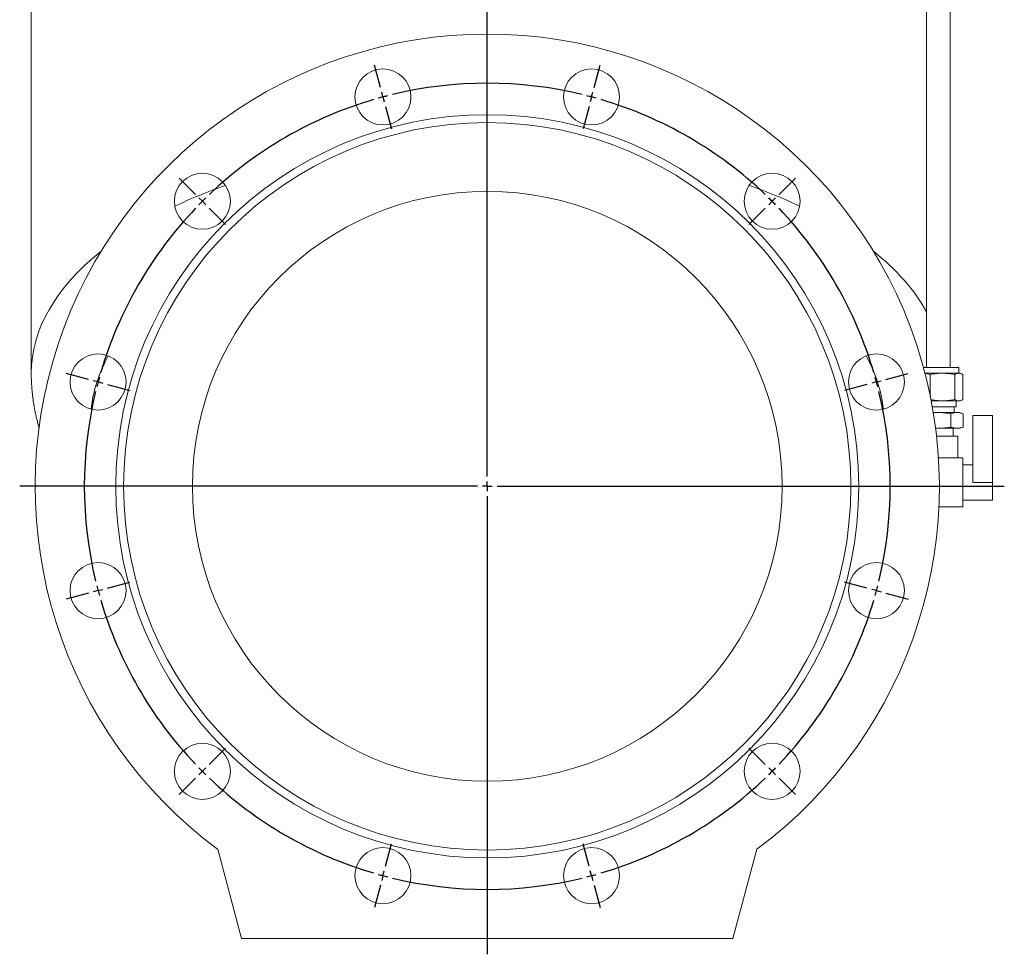
# Model space of a CAD drawing. Units: millimetres. Extents: x -446 to 1086, y -344 to 1038.
# Drawn here: x 571 to 1072, y 306 to 782 of the extents above; entities that cross this region are included whole.
import ezdxf

# ---------------------------------------------------------------- set-up
doc = ezdxf.new("R2010")
doc.units = ezdxf.units.MM
doc.layers.add('FORMAT', color=7, linetype='Continuous')

# ---------------------------------------------------------------- blocks, each defined once
blk = doc.blocks.new('SW_CENTERMARKSYMBOL_0')
at = {"layer": 'FORMAT', "color": 0}
for p, q in [((53.06, -193.01), (53.06, 295.55)), ((-1.29, 4.83), (-4.34, 16.18)), ((107.41, 4.83), (110.45, 16.18)), ((0, 0), (-0.65, 2.41)), ((0, 0), (0.65, -2.41)), ((106.12, 0), (105.47, -2.41)), ((106.12, 0), (106.76, 2.41)), ((1.29, -4.83), (4.34, -16.18)), ((104.82, -4.83), (101.78, -16.18)), ((-95.43, -49.52), (-103.74, -41.21)), ((201.55, -49.52), (209.86, -41.21)), ((-91.9, -53.06), (-93.67, -51.29)), ((-91.9, -53.06), (-90.13, -54.83)), ((198.01, -53.06), (196.25, -54.83)), ((198.01, -53.06), (199.78, -51.29)), ((-88.36, -56.59), (-80.05, -64.9)), ((194.48, -56.59), (186.17, -64.9)), ((-149.79, -143.66), (-161.14, -140.62)), ((-144.96, -144.96), (-147.37, -144.31)), ((-144.96, -144.96), (-142.54, -145.6)), ((251.07, -144.96), (248.66, -145.6)), ((251.07, -144.96), (253.49, -144.31)), ((255.9, -143.66), (267.25, -140.62)), ((-140.13, -146.25), (-128.78, -149.29)), ((246.24, -146.25), (234.89, -149.29)), ((48.06, -198.01), (-184.82, -198.01)), ((53.06, -198.01), (50.56, -198.01)), ((53.06, -198.01), (53.06, -195.51)), ((53.06, -198.01), (53.06, -200.51)), ((53.06, -198.01), (55.56, -198.01)), ((58.06, -198.01), (316.12, -198.01)), ((53.06, -203.01), (53.06, -436.03)), ((-144.96, -251.07), (-142.54, -250.43)), ((-140.13, -249.78), (-128.78, -246.74)), ((246.24, -249.78), (234.89, -246.74)), ((251.07, -251.07), (248.66, -250.43)), ((-149.79, -252.37), (-161.14, -255.41)), ((-144.96, -251.07), (-147.37, -251.72)), ((251.07, -251.07), (253.49, -251.72)), ((255.9, -252.37), (267.25, -255.41)), ((-88.36, -339.44), (-80.05, -331.13)), ((194.48, -339.44), (186.17, -331.13)), ((-91.9, -342.97), (-93.67, -344.74)), ((-91.9, -342.97), (-90.13, -341.2)), ((198.01, -342.97), (196.25, -341.2)), ((198.01, -342.97), (199.78, -344.74)), ((-95.43, -346.51), (-103.74, -354.82)), ((201.55, -346.51), (209.86, -354.82)), ((1.29, -391.2), (4.34, -379.85)), ((104.82, -391.2), (101.78, -379.85)), ((0, -396.03), (0.65, -393.61)), ((106.12, -396.03), (105.47, -393.61)), ((0, -396.03), (-0.65, -398.44)), ((106.12, -396.03), (106.76, -398.44)), ((-1.29, -400.86), (-4.34, -412.21)), ((107.41, -400.86), (110.45, -412.21))]:
    blk.add_line(p, q, dxfattribs=at)
for start, end in [(76.3975, 103.6025), (105, 105.6987), (104.3013, 105), (75, 75.6987), (74.3013, 75), (106.3975, 133.6025), (46.3975, 73.6025), (135, 135.6987), (134.3013, 135), (45, 45.6987), (44.3013, 45), (136.3975, 163.6025), (16.3975, 43.6025), (165, 165.6987), (164.3013, 165), (15, 15.6987), (14.3013, 15), (166.3975, 193.6025), (346.3975, 13.6025), (194.3013, 195), (345, 345.6987), (195, 195.6987), (344.3013, 345), (196.3975, 223.6025), (316.3975, 343.6025), (224.3013, 225), (225, 225.6987), (314.3013, 315), (315, 315.6987), (226.3975, 253.6025), (286.3975, 313.6025), (254.3013, 255), (285, 285.6987), (255, 255.6987), (256.3975, 283.6025), (284.3013, 285)]:
    blk.add_arc((53.06, -198.01), 205, start, end, dxfattribs=at)

msp = doc.modelspace()

# ---------------------------------------------------------------- linework, layer by layer
at = {"color": 7, "linetype": 'Continuous', "lineweight": 15}
for p, q in [((1032.27, 891.79), (1032.27, 604.79)), ((1044.27, 604.79), (1044.27, 891.79)), ((576.77, 811.29), (576.77, 601.83)), ((1048.22, 604.79), (1030.68, 604.79)), ((1031.47, 601.79), (1040.42, 601.79)), ((1034.19, 589.99), (1034.19, 601.17)), ((1040.42, 601.79), (1048.69, 601.79)), ((1046.65, 588.4), (1046.65, 601.17)), ((1048.77, 604.79), (1048.22, 604.79)), ((1048.69, 601.79), (1049.27, 601.79)), ((1048.77, 601.79), (1048.77, 604.79)), ((1049.9, 601.56), (1049.27, 601.79)), ((1050.73, 588.4), (1050.73, 601.17)), ((1040.42, 587.79), (1034.62, 587.79)), ((1048.69, 587.79), (1040.42, 587.79)), ((1047.27, 584.79), (1047.27, 587.79)), ((1049.27, 587.79), (1048.69, 587.79)), ((1049.27, 587.79), (1049.9, 588.01)), ((1035.18, 584.79), (1047.27, 584.79)), ((1038.27, 581.79), (1035.7, 581.79)), ((1047.8, 581.79), (1038.27, 581.79)), ((1044.63, 574.4), (1044.63, 581.17)), ((1046.27, 581.79), (1046.27, 584.79)), ((1049.27, 581.79), (1047.8, 581.79)), ((1050.98, 581.17), (1049.27, 581.79)), ((1050.98, 574.4), (1050.98, 581.17)), ((1065.77, 580.29), (1055.77, 580.29)), ((1055.77, 580.29), (1055.77, 546.29)), ((1065.77, 580.29), (1065.77, 546.29)), ((1036.86, 573.82), (1038.27, 573.79)), ((1038.27, 573.79), (1036.88, 573.79)), ((1047.8, 573.79), (1038.27, 573.79)), ((1045.78, 569.79), (1045.78, 573.79)), ((1049.27, 573.79), (1047.8, 573.79)), ((1049.27, 573.79), (1050.98, 574.4)), ((1037.36, 569.79), (1038.27, 569.79)), ((1038.27, 569.79), (1048.27, 569.79)), ((1048.27, 558.79), (1048.27, 569.79)), ((1050.77, 558.79), (1038.32, 558.79)), ((1050.77, 558.79), (1050.77, 533.79)), ((1055.77, 555.29), (1050.77, 555.29)), ((1065.77, 546.29), (1065.77, 537.29)), ((1050.77, 537.29), (1065.77, 537.29)), ((1050.77, 533.79), (1038.54, 533.79)), ((683.77, 314.29), (671.62, 359.66)), ((945.93, 359.66), (933.77, 314.29)), ((933.77, 314.29), (683.77, 314.29))]:
    msp.add_line(p, q, dxfattribs=at)
at = {"color": 8, "linetype": 'Continuous', "lineweight": 0}
msp.add_line((1065.77, 546.29), (1055.77, 546.29), dxfattribs=at)
at = {"color": 7, "linetype": 'Continuous', "lineweight": 15}
for centre, radius in [((755.72, 742.3), 14.25), ((861.83, 742.3), 14.25), ((808.77, 544.29), 189), ((808.77, 544.29), 185), ((663.82, 689.24), 14.25), ((953.73, 689.24), 14.25), ((808.77, 544.29), 150), ((610.76, 597.34), 14.25), ((1006.79, 597.34), 14.25), ((610.76, 491.23), 14.25), ((1006.79, 491.23), 14.25), ((663.82, 399.33), 14.25), ((953.73, 399.33), 14.25), ((755.72, 346.27), 14.25), ((861.83, 346.27), 14.25)]:
    msp.add_circle(centre, radius, dxfattribs=at)
msp.add_arc((808.77, 544.29), 230, 306.6079, 233.3921, dxfattribs=at)
at = {"color": 8, "linetype": 'Continuous', "lineweight": 0}
for centre, major_axis, ratio, start_param, end_param in [((808.77, 601.83), (232, 0), 0.502693, 2.182405, 2.325809), ((808.77, 601.83), (232, 0), 0.502693, 0.815784, 0.959187), ((808.77, 601.83), (232, 0), 0.502693, 2.580981, 3.141593), ((808.77, 601.83), (232, 0), 0.502693, 0.271529, 0.560612), ((808.77, 575.85), (202, 0), 0.57735, 2.838898, 3.075563), ((808.77, 575.85), (202, 0), 0.57735, 0.066029, 0.302694)]:
    msp.add_ellipse(centre, major_axis=major_axis, ratio=ratio, start_param=start_param, end_param=end_param, dxfattribs=at)
at = {"color": 7, "linetype": 'Continuous', "lineweight": 15}
for points, knots in [([(576.78, 601.83), (576.78, 601.78), (576.77, 600.97), (576.8, 599.41), (576.88, 597.13), (577.02, 594.86), (577.21, 592.59), (577.45, 590.32), (577.74, 588.05), (578.09, 585.79), (578.49, 583.53), (578.95, 581.27), (579.46, 579.02), (580.02, 576.78), (580.45, 575.17), (580.71, 574.31), (580.74, 574.2)], [0, 0, 0, 0, 0.005128, 0.086687, 0.168239, 0.2498, 0.331389, 0.413024, 0.494723, 0.576505, 0.658388, 0.740387, 0.822519, 0.904799, 0.987243, 1, 1, 1, 1]), ([(1031.47, 601.69), (1031.68, 601.67), (1032.24, 601.61), (1033.15, 601.44), (1033.84, 601.26), (1034.19, 601.17)], [0, 0, 0, 0, 0.228315, 0.614141, 1, 1, 1, 1]), ([(1034.19, 601.17), (1035.23, 601.36), (1036.26, 601.52), (1038.34, 601.73), (1039.38, 601.79), (1040.42, 601.79)], [0, 0, 0, 0, 0.5, 0.5, 1, 1, 1, 1]), ([(1040.42, 601.79), (1040.94, 601.78), (1041.98, 601.76), (1043.54, 601.63), (1045.1, 601.44), (1046.13, 601.26), (1046.65, 601.17)], [0, 0, 0, 0, 0.248899, 0.497811, 0.748893, 1, 1, 1, 1]), ([(1048.69, 601.79), (1048.35, 601.79), (1048.01, 601.73), (1047.33, 601.51), (1046.99, 601.36), (1046.65, 601.17)], [0, 0, 0, 0, 0.5, 0.5, 1, 1, 1, 1]), ([(1050.73, 601.17), (1050.4, 601.36), (1050.05, 601.51), (1049.37, 601.73), (1049.03, 601.79), (1048.69, 601.79)], [0, 0, 0, 0, 0.5, 0.5, 1, 1, 1, 1]), ([(1040.42, 587.79), (1039.9, 587.79), (1038.86, 587.81), (1037.3, 587.94), (1035.84, 588.12), (1034.91, 588.28), (1034.5, 588.35)], [0, 0, 0, 0, 0.262176, 0.524367, 0.788845, 1, 1, 1, 1]), ([(1046.65, 588.4), (1046.13, 588.31), (1045.11, 588.13), (1043.55, 587.94), (1041.99, 587.81), (1040.94, 587.79), (1040.42, 587.79)], [0, 0, 0, 0, 0.2490526, 0.4980814, 0.7490466, 1, 1, 1, 1]), ([(1048.69, 587.79), (1048.35, 587.79), (1048.01, 587.84), (1047.33, 588.06), (1046.99, 588.21), (1046.65, 588.4)], [0, 0, 0, 0, 0.5, 0.5, 1, 1, 1, 1]), ([(1050.73, 588.4), (1050.4, 588.21), (1050.05, 588.06), (1049.37, 587.84), (1049.03, 587.79), (1048.69, 587.79)], [0, 0, 0, 0, 0.5, 0.5, 1, 1, 1, 1]), ([(1038.27, 581.79), (1037.76, 581.78), (1036.9, 581.77), (1036.05, 581.7), (1035.71, 581.67)], [0, 0, 0, 0, 0.603025, 1, 1, 1, 1]), ([(1044.63, 581.17), (1043.57, 581.36), (1042.51, 581.51), (1040.39, 581.73), (1039.33, 581.79), (1038.27, 581.79)], [0, 0, 0, 0, 0.5, 0.5, 1, 1, 1, 1]), ([(1047.8, 581.79), (1047.27, 581.79), (1046.74, 581.73), (1045.68, 581.52), (1045.15, 581.36), (1044.63, 581.17)], [0, 0, 0, 0, 0.5, 0.5, 1, 1, 1, 1]), ([(1050.98, 581.17), (1050.45, 581.36), (1049.92, 581.52), (1048.86, 581.73), (1048.33, 581.79), (1047.8, 581.79)], [0, 0, 0, 0, 0.5, 0.5, 1, 1, 1, 1]), ([(1044.63, 574.4), (1043.57, 574.21), (1042.51, 574.06), (1040.39, 573.84), (1039.33, 573.79), (1038.27, 573.79)], [0, 0, 0, 0, 0.5, 0.5, 1, 1, 1, 1]), ([(1044.63, 574.4), (1045.15, 574.21), (1045.68, 574.06), (1046.74, 573.84), (1047.27, 573.79), (1047.8, 573.79)], [0, 0, 0, 0, 0.5, 0.5, 1, 1, 1, 1]), ([(1047.8, 573.79), (1048.33, 573.79), (1048.86, 573.84), (1049.92, 574.06), (1050.45, 574.21), (1050.98, 574.4)], [0, 0, 0, 0, 0.5, 0.5, 1, 1, 1, 1])]:
    msp.add_open_spline(points, degree=3, knots=knots, dxfattribs=at)

# ---------------------------------------------------------------- block references
at = {"layer": 'FORMAT'}
msp.add_blockref('SW_CENTERMARKSYMBOL_0', (755.72, 742.3), dxfattribs=at)

doc.saveas('drawing.dxf')
